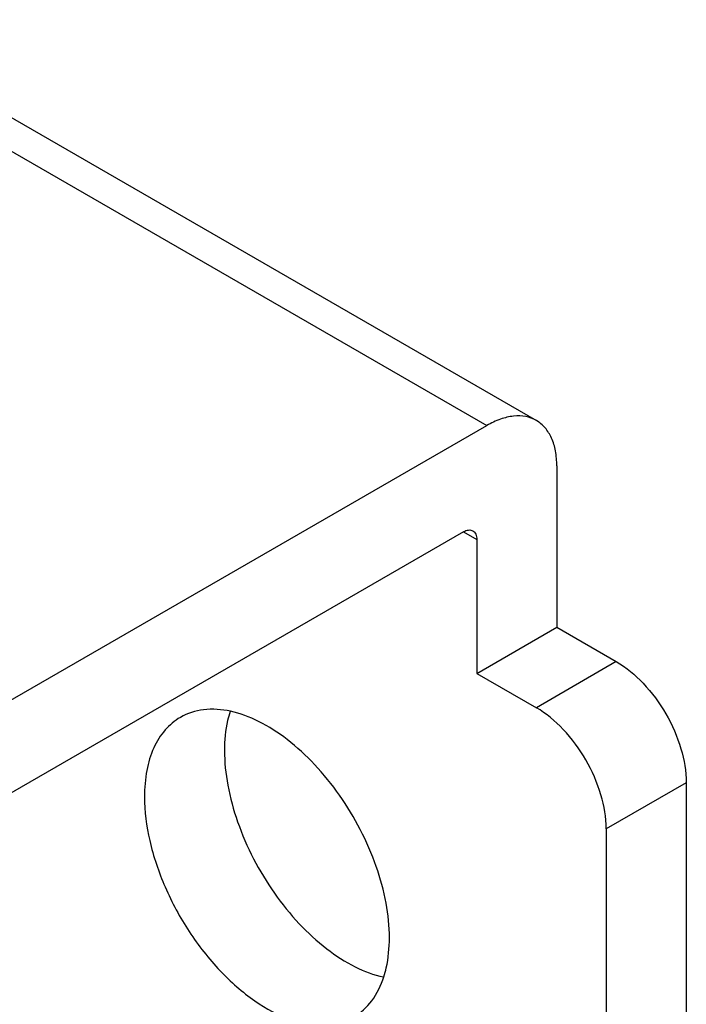
# Model space of a CAD drawing. Units: inches. Extents: x 0.5 to 33.6, y 0.5 to 21.6.
# Drawn here: x 4 to 4.5, y 6.1 to 6.9 of the extents above; entities that cross this region are included whole.
import ezdxf

# ---------------------------------------------------------------- set-up
doc = ezdxf.new("R2010")
doc.units = ezdxf.units.IN
doc.header["$LTSCALE"] = 1.87
doc.header["$MEASUREMENT"] = 0
doc.layers.get('0').update_dxf_attribs({"linetype": 'CONTINUOUS'})

msp = doc.modelspace()

# ---------------------------------------------------------------- linework, layer by layer
at = {"color": 7, "linetype": 'CONTINUOUS'}
for p, q in [((3.83883, 6.89793), (4.39179, 6.57868)), ((3.83883, 6.8713), (4.35243, 6.57478)), ((3.43414, 6.04461), (4.35243, 6.57478)), ((4.4081, 6.54264), (4.4081, 6.41405)), ((4.33386, 6.49013), (3.43414, 5.97068)), ((4.33386, 6.49013), (4.34446, 6.484)), ((4.34446, 6.484), (4.34446, 6.37731)), ((4.34446, 6.37731), (4.4081, 6.41405)), ((4.4081, 6.41405), (4.45543, 6.38673)), ((4.45543, 6.38673), (4.39179, 6.34999)), ((4.34446, 6.37731), (4.39179, 6.34999)), ((4.51111, 6.2903), (4.44747, 6.25355)), ((4.51111, 6.2903), (4.51111, 5.84025)), ((4.44747, 6.25355), (4.44747, 5.80351))]:
    msp.add_line(p, q, dxfattribs=at)
for points, knots in [([(4.39179, 6.57868), (4.3892, 6.58018), (4.38323, 6.58235), (4.37332, 6.5826), (4.36275, 6.58005), (4.35588, 6.57678), (4.35243, 6.57478)], [0, 0, 0, 0, 0.217788, 0.450916, 0.710299, 1, 1, 1, 1]), ([(4.4081, 6.54264), (4.4081, 6.54663), (4.4075, 6.55421), (4.40443, 6.56464), (4.39925, 6.5731), (4.39439, 6.57718), (4.39179, 6.57868)], [0, 0, 0, 0, 0.289702, 0.549086, 0.782214, 1, 1, 1, 1]), ([(4.33386, 6.49013), (4.3351, 6.49084), (4.33758, 6.49187), (4.34034, 6.49146), (4.34136, 6.49087)], [0, 0, 0, 0, 0.550749, 1, 1, 1, 1]), ([(4.34136, 6.49087), (4.34237, 6.49029), (4.34412, 6.4881), (4.34446, 6.48544), (4.34446, 6.484)], [0, 0, 0, 0, 0.449249, 1, 1, 1, 1]), ([(4.45543, 6.38673), (4.46333, 6.38217), (4.47829, 6.36958), (4.49575, 6.34572), (4.50768, 6.31867), (4.51111, 6.29942), (4.51111, 6.2903)], [0, 0, 0, 0, 0.237224, 0.499999, 0.762774, 1, 1, 1, 1]), ([(4.14842, 6.34717), (4.14143, 6.34868), (4.12757, 6.34981), (4.11415, 6.34559), (4.10853, 6.34234)], [0, 0, 0, 0, 0.524419, 1, 1, 1, 1]), ([(4.14805, 6.34696), (4.14731, 6.34462), (4.14459, 6.33452), (4.14363, 6.324), (4.14363, 6.31601)], [0, 0, 0, 0, 0.234644, 1, 1, 1, 1]), ([(4.27487, 6.16676), (4.27487, 6.17601), (4.27283, 6.19537), (4.26207, 6.23463), (4.2425, 6.2723), (4.21635, 6.30478), (4.19473, 6.32477), (4.17216, 6.33942), (4.15617, 6.34548), (4.14842, 6.34717)], [0, 0, 0, 0, 0.118906, 0.248365, 0.521549, 0.656131, 0.782879, 0.898145, 1, 1, 1, 1]), ([(4.44747, 6.25355), (4.44747, 6.26268), (4.44404, 6.28193), (4.43211, 6.30898), (4.41465, 6.33284), (4.39969, 6.34543), (4.39179, 6.34999)], [0, 0, 0, 0, 0.237226, 0.500001, 0.762776, 1, 1, 1, 1]), ([(4.10853, 6.34234), (4.10399, 6.33972), (4.09548, 6.33257), (4.08643, 6.31777), (4.08105, 6.29953), (4.07999, 6.28625), (4.07999, 6.27926)], [0, 0, 0, 0, 0.217778, 0.450937, 0.710228, 1, 1, 1, 1]), ([(4.14363, 6.31601), (4.14363, 6.30675), (4.14567, 6.28739), (4.15643, 6.24814), (4.176, 6.21046), (4.20214, 6.17798), (4.22377, 6.158), (4.24634, 6.14335), (4.26233, 6.13728), (4.27008, 6.1356)], [0, 0, 0, 0, 0.118906, 0.248365, 0.521549, 0.656131, 0.782879, 0.898145, 1, 1, 1, 1]), ([(4.07999, 6.27926), (4.07999, 6.26749), (4.08329, 6.24272), (4.09559, 6.20636), (4.11454, 6.17133), (4.13862, 6.14051), (4.16586, 6.11638), (4.19052, 6.1029), (4.2098, 6.09777), (4.22308, 6.09679), (4.23544, 6.0986), (4.24293, 6.10172), (4.24633, 6.10368)], [0, 0, 0, 0, 0.128689, 0.270273, 0.41743, 0.561776, 0.695446, 0.812712, 0.864676, 0.91251, 0.95714, 1, 1, 1, 1]), ([(4.27045, 6.13581), (4.27119, 6.13814), (4.27391, 6.14824), (4.27487, 6.15876), (4.27487, 6.16676)], [0, 0, 0, 0, 0.234644, 1, 1, 1, 1]), ([(4.24633, 6.10368), (4.25194, 6.10692), (4.26231, 6.11643), (4.26827, 6.129), (4.27045, 6.13581)], [0, 0, 0, 0, 0.475619, 1, 1, 1, 1])]:
    msp.add_open_spline(points, degree=3, knots=knots, dxfattribs=at)

doc.saveas('drawing.dxf')
